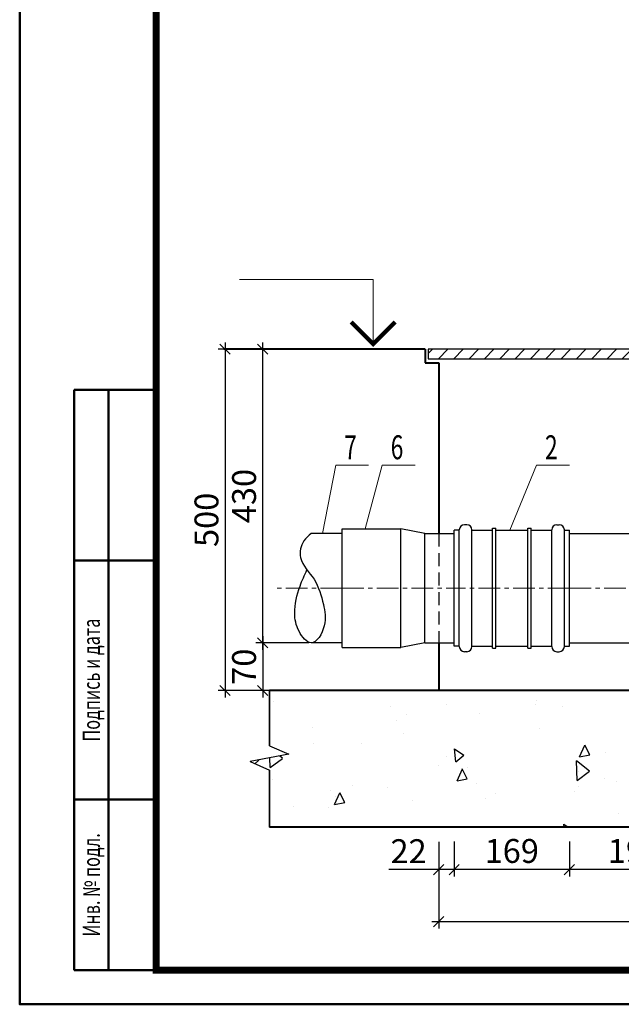
# Model space of a CAD drawing. Units: millimetres. Extents: x 116612 to 457573, y 100094 to 237346.
# Drawn here: x 299563 to 308379, y 100094 to 114518 of the extents above; entities that cross this region are included whole.
import ezdxf
from ezdxf.enums import TextEntityAlignment as Align

# ---------------------------------------------------------------- set-up
doc = ezdxf.new("R2010")
doc.units = ezdxf.units.MM
doc.linetypes.add('CENTER', pattern=[50.8, 31.75, -6.35, 6.35, -6.35])
doc.linetypes.add('DASHED', pattern=[19.05, 12.7, -6.35])
for name, color, linetype, lineweight in [('Канализация', 7, 'Continuous', 25), ('Осевая', 15, 'CENTER', 13), ('РАЗМЕР', 242, 'Continuous', 18), ('Рамка', 7, 'Continuous', 50), ('текст', 7, 'Continuous', 35)]:
    doc.layers.add(name, color=color, linetype=linetype, lineweight=lineweight)
doc.styles.add('стиль2', font='TIMES.TTF', dxfattribs={"height": 250})
doc.styles.add('стиль3', font='TIMES.TTF', dxfattribs={"height": 350})
doc.dimstyles.new('Водомерный', dxfattribs={"dimtxt": 350, "dimasz": 150, "dimexe": 100, "dimexo": 0, "dimgap": 50, "dimtad": 1, "dimdec": 0, "dimlfac": 0.1, "dimzin": 9, "dimtxsty": 'стиль3', "dimblk": 'OBLIQUE', "dimcen": 2.5, "dimdle": 100, "dimadec": 0, "dimazin": 0, "dimtfac": 1, "dimtdec": 0, "dimtmove": 0, "dimatfit": 3, "dimldrblk": 'OBLIQUE', "dimfxl": 0, "dimarcsym": 0})

# ---------------------------------------------------------------- blocks, each defined once
blk = doc.blocks.new('_Oblique')
at = {"color": 0, "linetype": 'ByBlock', "lineweight": -2}
blk.add_line((-0.5, -0.5), (0.5, 0.5), dxfattribs=at)
blk = doc.blocks.new('*D456')
at = {"layer": 'Defpoints', "color": 0}
for p in [(303045, 109691), (302573, 104691), (303289, 104691)]:
    blk.add_point(p, dxfattribs=at)
at = {"layer": 'РАЗМЕР', "color": 0, "lineweight": -2}
for p, q in [((302573, 109791), (302573, 104591)), ((303045, 109691), (302473, 109691)), ((303289, 104691), (302473, 104691))]:
    blk.add_line(p, q, dxfattribs=at)
at = {"layer": 'РАЗМЕР', "color": 0, "lineweight": -2, "xscale": 150, "yscale": 150, "zscale": 150}
for p, rotation in [((302573, 109691), 90), ((302573, 104691), 270)]:
    blk.add_blockref('_Oblique', p, dxfattribs=dict(at, rotation=rotation))
at = {"layer": 'РАЗМЕР', "color": 0, "insert": (302345, 107191), "char_height": 350, "attachment_point": 5, "rotation": 90, "style": 'стиль3'}
blk.add_mtext('500', dxfattribs=at)
blk = doc.blocks.new('*D457')
at = {"layer": 'Defpoints', "color": 0, "ltscale": 100}
for p in [(303124, 109691), (303800, 109691), (303800, 105389)]:
    blk.add_point(p, dxfattribs=at)
at = {"layer": 'РАЗМЕР', "color": 0, "lineweight": -2, "ltscale": 100}
for p, q in [((303124, 105289), (303124, 109791)), ((303800, 109691), (303024, 109691)), ((303800, 105389), (303024, 105389))]:
    blk.add_line(p, q, dxfattribs=at)
at = {"layer": 'РАЗМЕР', "color": 0, "lineweight": -2, "ltscale": 100, "xscale": 150, "yscale": 150, "zscale": 150}
for p, rotation in [((303124, 109691), 90), ((303124, 105389), 270)]:
    blk.add_blockref('_Oblique', p, dxfattribs=dict(at, rotation=rotation))
at = {"layer": 'РАЗМЕР', "color": 0, "ltscale": 100, "insert": (302896, 107540), "char_height": 350, "attachment_point": 5, "rotation": 90, "style": 'стиль3'}
blk.add_mtext('430', dxfattribs=at)
blk = doc.blocks.new('*D458')
at = {"layer": 'Defpoints', "color": 0, "ltscale": 100}
for p in [(303800, 105389), (303124, 104691), (303800, 104691)]:
    blk.add_point(p, dxfattribs=at)
at = {"layer": 'РАЗМЕР', "color": 0, "lineweight": -2, "ltscale": 100}
for p, q in [((303124, 105489), (303124, 104591)), ((303800, 105389), (303024, 105389)), ((303800, 104691), (303024, 104691))]:
    blk.add_line(p, q, dxfattribs=at)
at = {"layer": 'РАЗМЕР', "color": 0, "lineweight": -2, "ltscale": 100, "xscale": 150, "yscale": 150, "zscale": 150}
for p, rotation in [((303124, 105389), 90), ((303124, 104691), 270)]:
    blk.add_blockref('_Oblique', p, dxfattribs=dict(at, rotation=rotation))
at = {"layer": 'РАЗМЕР', "color": 0, "ltscale": 100, "insert": (302896, 105040), "char_height": 350, "attachment_point": 5, "rotation": 90, "style": 'стиль3'}
blk.add_mtext('70', dxfattribs=at)
blk = doc.blocks.new('*D532')
at = {"layer": 'Defpoints', "color": 0, "ltscale": 100}
for p in [(309538, 102559), (307619, 102477), (307619, 102067)]:
    blk.add_point(p, dxfattribs=at)
at = {"layer": 'РАЗМЕР', "color": 0, "lineweight": -2, "ltscale": 100}
for p, q in [((309538, 102559), (309538, 101967)), ((307619, 102477), (307619, 101967)), ((309638, 102067), (307519, 102067))]:
    blk.add_line(p, q, dxfattribs=at)
at = {"layer": 'РАЗМЕР', "color": 0, "lineweight": -2, "ltscale": 100, "xscale": 150, "yscale": 150, "zscale": 150, "rotation": 180}
blk.add_blockref('_Oblique', (307619, 102067), dxfattribs=at)
at = {"layer": 'РАЗМЕР', "color": 0, "lineweight": -2, "ltscale": 100, "xscale": 150, "yscale": 150, "zscale": 150}
blk.add_blockref('_Oblique', (309538, 102067), dxfattribs=at)
at = {"layer": 'РАЗМЕР', "color": 0, "ltscale": 100, "insert": (308579, 102295), "char_height": 350, "attachment_point": 5, "style": 'стиль3'}
blk.add_mtext('192', dxfattribs=at)
blk = doc.blocks.new('*D533')
at = {"layer": 'Defpoints', "color": 0, "ltscale": 100}
for p in [(305929, 102477), (307619, 102477), (305929, 102067)]:
    blk.add_point(p, dxfattribs=at)
at = {"layer": 'РАЗМЕР', "color": 0, "lineweight": -2, "ltscale": 100}
for p, q in [((305929, 102477), (305929, 101967)), ((307619, 102477), (307619, 101967)), ((307719, 102067), (305829, 102067))]:
    blk.add_line(p, q, dxfattribs=at)
at = {"layer": 'РАЗМЕР', "color": 0, "lineweight": -2, "ltscale": 100, "xscale": 150, "yscale": 150, "zscale": 150, "rotation": 180}
blk.add_blockref('_Oblique', (305929, 102067), dxfattribs=at)
at = {"layer": 'РАЗМЕР', "color": 0, "lineweight": -2, "ltscale": 100, "xscale": 150, "yscale": 150, "zscale": 150}
blk.add_blockref('_Oblique', (307619, 102067), dxfattribs=at)
at = {"layer": 'РАЗМЕР', "color": 0, "ltscale": 100, "insert": (306774, 102295), "char_height": 350, "attachment_point": 5, "style": 'стиль3'}
blk.add_mtext('169', dxfattribs=at)
blk = doc.blocks.new('*D534')
at = {"layer": 'Defpoints', "color": 0, "ltscale": 100}
for p in [(305704, 102473), (305929, 102477), (305704, 102067)]:
    blk.add_point(p, dxfattribs=at)
at = {"layer": 'РАЗМЕР', "color": 0, "lineweight": -2, "ltscale": 100}
for p, q in [((305704, 102473), (305704, 101967)), ((305929, 102477), (305929, 101967)), ((305704, 102067), (304970, 102067)), ((306029, 102067), (305704, 102067))]:
    blk.add_line(p, q, dxfattribs=at)
at = {"layer": 'РАЗМЕР', "color": 0, "lineweight": -2, "ltscale": 100, "xscale": 150, "yscale": 150, "zscale": 150, "rotation": 180}
blk.add_blockref('_Oblique', (305704, 102067), dxfattribs=at)
at = {"layer": 'РАЗМЕР', "color": 0, "lineweight": -2, "ltscale": 100, "xscale": 150, "yscale": 150, "zscale": 150}
blk.add_blockref('_Oblique', (305929, 102067), dxfattribs=at)
at = {"layer": 'РАЗМЕР', "color": 0, "ltscale": 100, "insert": (305262, 102292), "char_height": 350, "attachment_point": 5, "style": 'стиль3'}
blk.add_mtext('22', dxfattribs=at)
blk = doc.blocks.new('*D535')
at = {"layer": 'Defpoints', "color": 0, "ltscale": 100}
for p in [(305704, 102473), (317704, 101967), (317704, 101306)]:
    blk.add_point(p, dxfattribs=at)
at = {"layer": 'РАЗМЕР', "color": 0, "lineweight": -2, "ltscale": 100}
for p, q in [((305704, 102473), (305704, 101206)), ((317704, 101967), (317704, 101206)), ((305604, 101306), (317804, 101306))]:
    blk.add_line(p, q, dxfattribs=at)
at = {"layer": 'РАЗМЕР', "color": 0, "lineweight": -2, "ltscale": 100, "xscale": 150, "yscale": 150, "zscale": 150, "rotation": 180}
blk.add_blockref('_Oblique', (305704, 101306), dxfattribs=at)
at = {"layer": 'РАЗМЕР', "color": 0, "lineweight": -2, "ltscale": 100, "xscale": 150, "yscale": 150, "zscale": 150}
blk.add_blockref('_Oblique', (317704, 101306), dxfattribs=at)
at = {"layer": 'РАЗМЕР', "color": 0, "ltscale": 100, "insert": (312571, 101534), "char_height": 350, "attachment_point": 5, "style": 'стиль3'}
blk.add_mtext('1200', dxfattribs=at)

msp = doc.modelspace()

# ---------------------------------------------------------------- hatches: boundary and pattern name
at = {"layer": 'Канализация', "ltscale": 100}
h = msp.add_hatch(dxfattribs=at)
h.set_pattern_fill('LINE', color=256, scale=50, angle=45, style=0)
h.set_pattern_definition([(45, (92594.25, 105237.79), (-112.2532, 112.2532), [])])
h.paths.add_polyline_path([(317859.4, 109690.6), (305549.6, 109690.6), (305549.6, 109552.4), (317859.4, 109552.4)])
at = {"layer": 'Канализация', "ltscale": 10}
h = msp.add_hatch(dxfattribs=at)
h.set_pattern_fill('AR-CONC', color=256, scale=10, angle=45, style=0)
h.set_pattern_definition([(95, (92274.2, 105237.8), (1400.9465, 1175.534), [190.5, -2095.5]), (40, (92274.2, 105237.8), (-1600.179, 1101.77), [152.4, -1676.4]), (145.451, (92391, 105335.8), (-199.222, 2277.302), [161.9, -1780.9]), (91.1842, (91915, 105597), (2214.102, 1619.534), [285.75, -3143.25]), (141.6356, (92099.5, 105732), (-70.86, 3428.264), [242.85, -2671.35]), (36.184, (91915, 105597), (-70.856, 3428.264), [228.6, -2514.6]), (66, (92184.4, 105686.8), (1795.206, 348.953), [190.5, -2095.5]), (11, (92184.4, 105686.8), (-865.4, 1739.412), [152.4, -1676.4]), (116.4514, (92334, 105715.9), (929.8, 2088.365), [161.9, -1780.9]), (82.5, (92274.25, 105237.8), (-576.0547, 619.7341), [0, -1656.08, 0, -1701.8, 0, -1682.75]), (52.5, (92274.25, 105237.8), (-235.8973, 1180.87), [0, -970.28, 0, -1617.98, 0, -641.35]), (12.5, (91873.7, 104837.3), (999.2786, 918.262), [0, -635, 0, -1981.2, 0, -2628.9]), (2.5, (91694.1, 104657.7), (867.639, 1227.224), [0, -825.5, 0, -1315.72, 0, -1866.9])])
h.paths.add_polyline_path([(318704.5, 104690.6), (303223.8, 104690.6), (303223.8, 103881.7), (303508.4, 103757), (302939.2, 103649), (303223.8, 103524.3), (303223.8, 102690.6), (318704.5, 102690.6)])

# ---------------------------------------------------------------- linework, layer by layer
at = {"layer": 'Канализация', "lineweight": 40, "ltscale": 100}
for p, q in [((305504.4, 109690.6), (302555.1, 109690.6)), ((305504.4, 109690.6), (305504.4, 109490.6)), ((305504.4, 109490.6), (305704.4, 109490.6)), ((305704.4, 109490.6), (305704.4, 106989.4)), ((305704.4, 105389.4), (305704.4, 104690.6)), ((320704.5, 104690.6), (303223.8, 104690.6)), ((319704.5, 102690.6), (303223.8, 102690.6))]:
    msp.add_line(p, q, dxfattribs=at)
at = {"layer": 'Канализация'}
for p, q in [((317859.4, 109690.6), (305549.6, 109690.6)), ((305549.6, 109690.6), (305549.6, 109552.4)), ((305549.6, 109552.4), (317859.4, 109552.4)), ((304289.4, 107059.4), (305149.4, 107059.4)), ((304289.4, 105319.4), (304289.4, 107059.4)), ((305499.4, 106989.4), (305149.4, 107059.4)), ((305149.4, 105319.4), (305149.4, 107059.4)), ((305929.4, 105339.4), (305929.4, 107039.4)), ((306004.4, 107039.4), (305929.4, 107039.4)), ((306004.4, 105334.4), (306004.4, 107044.4)), ((306114.5, 107119.4), (306079.4, 107119.4)), ((306189.5, 105334.4), (306189.5, 107044.4)), ((306189.5, 107039.4), (306489.5, 107039.4)), ((306489.5, 105309.4), (306489.5, 107069.4)), ((306489.5, 107069.4), (306539.5, 107069.4)), ((306539.5, 105309.4), (306539.5, 107069.4)), ((306539.5, 107039.4), (307009.2, 107039.4)), ((307009.2, 105309.4), (307009.2, 107069.4)), ((307009.2, 107069.4), (307059.2, 107069.4)), ((307059.2, 105309.4), (307059.2, 107069.4)), ((307059.2, 107039.4), (307359.2, 107039.4)), ((307359.2, 105334.4), (307359.2, 107044.4)), ((307434.2, 107119.4), (307469.4, 107119.4)), ((307544.4, 105334.4), (307544.4, 107044.4)), ((307544.4, 107039.4), (307619.4, 107039.4)), ((307619.4, 105339.4), (307619.4, 107039.4)), ((304289.4, 106989.4), (303834.1, 106989.4)), ((305499.4, 106989.4), (305929.4, 106989.4)), ((305499.4, 105389.4), (305499.4, 106989.4)), ((307619.4, 106989.4), (309537.7, 106989.4)), ((304289.4, 105389.4), (303834.1, 105389.4)), ((304289.4, 105319.4), (305149.4, 105319.4)), ((305499.4, 105389.4), (305149.4, 105319.4)), ((305499.4, 105389.4), (305929.4, 105389.4)), ((306004.4, 105339.4), (305929.4, 105339.4)), ((306189.5, 105339.4), (306489.5, 105339.4)), ((306489.5, 105309.4), (306539.5, 105309.4)), ((306539.5, 105339.4), (307009.2, 105339.4)), ((307009.2, 105309.4), (307059.2, 105309.4)), ((307059.2, 105339.4), (307359.2, 105339.4)), ((307544.4, 105339.4), (307619.4, 105339.4)), ((307619.4, 105389.4), (309537.7, 105389.4)), ((306114.5, 105259.4), (306079.4, 105259.4)), ((307434.2, 105259.4), (307469.4, 105259.4))]:
    msp.add_line(p, q, dxfattribs=at)
at = {"layer": 'Канализация', "linetype": 'DASHED', "ltscale": 15}
msp.add_line((305704.4, 106989.4), (305704.4, 105389.4), dxfattribs=at)
at = {"layer": 'Канализация', "ltscale": 100}
for p, q in [((303223.8, 103881.7), (303508.4, 103757)), ((303508.4, 103757), (302939.2, 103649)), ((302939.2, 103649), (303223.8, 103524.3))]:
    msp.add_line(p, q, dxfattribs=at)
at = {"layer": 'Канализация'}
for centre, start, end in [((306079.4, 107044.4), 90, 180), ((306114.5, 107044.4), 0, 90), ((307434.2, 107044.4), 90, 180), ((307469.4, 107044.4), 0, 90), ((306079.4, 105334.4), 180, 270), ((306114.5, 105334.4), 270, 0), ((307434.2, 105334.4), 180, 270), ((307469.4, 105334.4), 270, 0)]:
    msp.add_arc(centre, 75, start, end, dxfattribs=at)
at = {"layer": 'Канализация', "ltscale": 100}
msp.add_spline([(303834.1, 106989.4), (303728.1, 106883.4), (303678.7, 106638.5), (303876.7, 106319.9), (304012.4, 105952.6), (304024.8, 105639.1), (303834.1, 105389.4), (303657.3, 105558.9), (303592.4, 105822.5), (303671.1, 106221.9), (303772.5, 106458.2)], degree=3, dxfattribs=at)
at = {"layer": 'Осевая', "linetype": 'CENTER', "ltscale": 10}
for p, q in [((304289.4, 106189.4), (303329.4, 106189.4)), ((304289.4, 106189.4), (305929.4, 106189.4)), ((307619.4, 106189.4), (305929.4, 106189.4)), ((307619.4, 106189.4), (309537.7, 106189.4))]:
    msp.add_line(p, q, dxfattribs=at)
at = {"layer": 'РАЗМЕР'}
for p, q in [((304742.7, 110713.9), (302784.6, 110713.9)), ((304742.7, 110713.9), (304742.7, 109767)), ((304194.7, 107991.6), (304675.9, 107991.6)), ((304876.2, 107991.6), (305357.5, 107991.6)), ((307137.3, 107991.6), (306745.7, 107039.4)), ((307137.3, 107991.6), (307618.6, 107991.6))]:
    msp.add_line(p, q, dxfattribs=at)
at = {"layer": 'РАЗМЕР', "ltscale": 100}
for p, q in [((304194.7, 107991.6), (304001.9, 106989.4)), ((304876.2, 107991.6), (304623, 107059.4))]:
    msp.add_line(p, q, dxfattribs=at)
at = {"layer": 'РАЗМЕР', "const_width": 61}
msp.add_lwpolyline([(305065.9, 110090.2), (304742.7, 109767), (304419.4, 110090.2)], dxfattribs=at)
at = {"layer": 'Рамка'}
for p, q in [((300362.6, 109094.2), (301562.6, 109094.2)), ((300362.6, 100594.2), (300362.6, 109094.2)), ((300862.6, 109094.2), (300862.6, 100594.2)), ((300362.6, 106594.2), (301562.6, 106594.2)), ((300362.6, 103094.2), (301562.6, 103094.2)), ((300362.6, 100594.2), (300862.6, 100594.2)), ((300862.6, 100594.2), (301562.6, 100594.2))]:
    msp.add_line(p, q, dxfattribs=at)
msp.add_lwpolyline([(299562.6, 129794.2), (341562.6, 129794.2), (341562.6, 100094.2), (299562.6, 100094.2)], close=True, dxfattribs=at)
at = {"layer": 'Рамка', "ltscale": 3, "const_width": 100}
msp.add_lwpolyline([(301562.6, 100594.2), (341062.6, 100594.2), (341062.6, 129294.2), (301562.6, 129294.2)], close=True, dxfattribs=at)
at = {"layer": 'текст', "ltscale": 100}
for p, q in [((303223.8, 104690.6), (303223.8, 103881.7)), ((303223.8, 103524.3), (303223.8, 102690.6))]:
    msp.add_line(p, q, dxfattribs=at)

# ---------------------------------------------------------------- texts
at = {"layer": 'текст', "lineweight": 40, "style": 'стиль3', "width": 0.7}
for s, p in [('7', (304318.2, 108079.2)), ('6', (304999.7, 108079.2)), ('2', (307260.9, 108079.2))]:
    msp.add_text(s, height=350, dxfattribs=at).set_placement(p)
at = {"layer": 'текст', "style": 'стиль2', "width": 0.7}
for s, p in [('Подпись и дата', (300612.6, 104844.2)), ('Инв. № подл.', (300612.6, 101844.2))]:
    msp.add_text(s, height=250, rotation=90, dxfattribs=at).set_placement(p, align=Align.MIDDLE_CENTER)

# ---------------------------------------------------------------- dimensions: what is measured, and where the dimension line sits
at = {"layer": 'РАЗМЕР'}
dim = msp.add_linear_dim(base=(302572.7, 104690.6), p1=(303045.4, 109690.6), p2=(303288.6, 104690.6), angle=90, dimstyle='Водомерный', dxfattribs=at)
dim.commit()
dim.dimension.update_dxf_attribs({"geometry": '*D456', "text_midpoint": (302344.7, 107190.6)})
at = {"layer": 'РАЗМЕР', "ltscale": 100}
for base, p2, picture, middle in [((303124.1, 109690.6), (303800.3, 109690.6), '*D457', (302896, 107540)), ((303124.1, 104690.6), (303800.3, 104690.6), '*D458', (302895.5, 105040))]:
    dim = msp.add_linear_dim(base=base, p1=(303800.3, 105389.4), p2=p2, angle=90, dimstyle='Водомерный', dxfattribs=at)
    dim.commit()
    dim.dimension.update_dxf_attribs({"geometry": picture, "text_midpoint": middle})
for base, p1, p2, picture, middle in [((307619.4, 102066.7), (309537.7, 102559), (307619.4, 102476.6), '*D532', (308578.5, 102295.3)), ((305704.4416, 102066.7257), (305929.3533, 102476.5665), (305704.4416, 102472.5932), '*D534', (305262.3183, 102291.7257)), ((305929.4, 102066.7), (307619.4, 102476.6), (305929.4, 102476.6), '*D533', (306774.4, 102295.3))]:
    dim = msp.add_linear_dim(base=base, p1=p1, p2=p2, dimstyle='Водомерный', dxfattribs=at)
    dim.commit()
    dim.dimension.update_dxf_attribs({"geometry": picture, "text_midpoint": middle})
dim = msp.add_linear_dim(base=(317704.5, 101306.1), p1=(305704.4, 102472.6), p2=(317704.5, 101966.7), dimstyle='Водомерный', dxfattribs=at)
dim.commit()
dim.dimension.update_dxf_attribs({"geometry": '*D535', "text_midpoint": (312570.9, 101306.1), "dimtype": 160})

doc.saveas('drawing.dxf')
